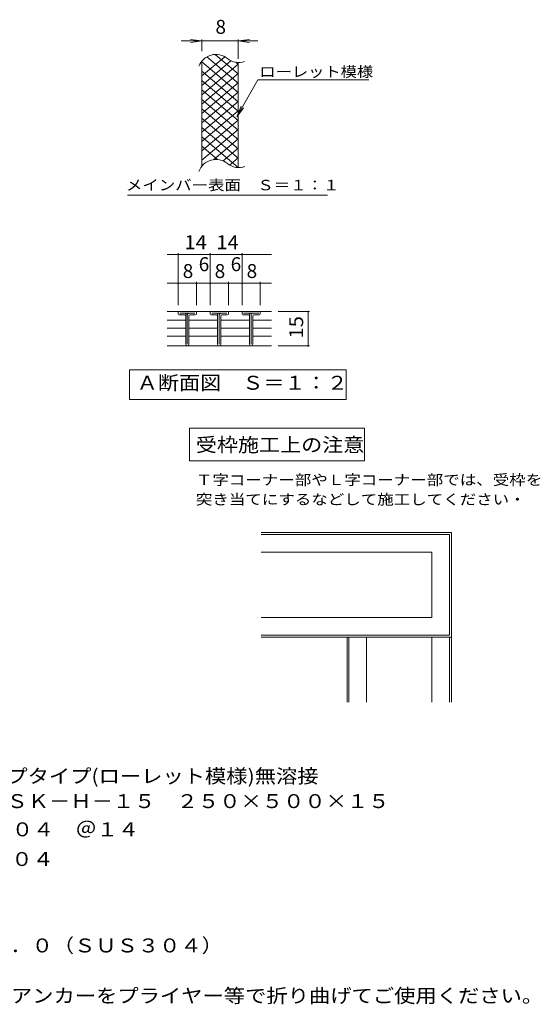
# Model space of a CAD drawing. Units: millimetres. Extents: x -1632 to 1714, y -1371 to 1253.
# Drawn here: x 573 to 1714, y -902 to 1253 of the extents above; entities that cross this region are included whole.
import ezdxf

# ---------------------------------------------------------------- set-up
doc = ezdxf.new("R2010")
doc.units = ezdxf.units.MM
doc.header["$LTSCALE"] = 10
for name, color, linetype in [('C-0', 7, 'Continuous'), ('D-3', 7, 'Continuous'), ('D-5', 7, 'Continuous')]:
    doc.layers.add(name, color=color, linetype=linetype)
doc.styles.add('ＭＳ ゴシック', font='txt', dxfattribs={"height": 1})

msp = doc.modelspace()

# ---------------------------------------------------------------- linework, layer by layer
at = {"layer": 'C-0', "color": 7, "linetype": 'Continuous', "lineweight": 9}
for p, q in [((972.1, 1206.6), (947.3, 1209.9)), ((972.1, 1184), (972.1, 1209.6)), ((1052.1, 1206.6), (1076.9, 1209.9)), ((1052.1, 1167.2), (1052.1, 1209.6)), ((927.1, 1206.6), (1095.1, 1206.6)), ((972.1, 1206.6), (947.3, 1203.4)), ((1052.1, 1206.6), (1076.9, 1203.4)), ((1048.6, 1040.6), (1095.3, 1121.5)), ((1095.3, 1121.5), (1338.2, 1121.5)), ((1048.6, 1040.6), (1058.2, 1063.7)), ((1048.6, 1040.6), (1063.8, 1060.5)), ((809.5, 868.7), (1247.5, 868.7)), ((896, 739.2), (1124.7, 739.2)), ((920.4, 628.5), (920.4, 742.2)), ((990.4, 628.5), (990.4, 742.2)), ((1060.4, 628.5), (1060.4, 742.2)), ((896, 676.1), (1124.7, 676.1)), ((960.4, 628.5), (960.4, 679.1)), ((1030.4, 628.5), (1030.4, 679.1)), ((1100.4, 628.5), (1100.4, 679.1)), ((1139.6, 614), (1207.9, 614)), ((1204.9, 539), (1204.9, 614)), ((1139.6, 539), (1207.9, 539)), ((813.7, 421.4), (813.7, 486.4)), ((813.7, 486.4), (1288.7, 486.4)), ((1288.7, 486.4), (1288.7, 421.4)), ((1288.7, 421.4), (813.7, 421.4))]:
    msp.add_line(p, q, dxfattribs=at)
at = {"layer": 'C-0', "color": 3, "linetype": 'Continuous', "lineweight": 9}
for p, q in [((972.1, 1130), (1022.4, 1172.2)), ((983.3, 1171.9), (1052.1, 1114.2)), ((1002.1, 1176.6), (1052.1, 1134.7)), ((972.1, 1109.5), (1036.1, 1163.2)), ((972.1, 932.3), (972.1, 1162.3)), ((972.1, 1160.8), (1052.1, 1093.7)), ((972.1, 1089), (1052.1, 1156.1)), ((1046.5, 1159.9), (1052.1, 1155.2)), ((1052.1, 929.5), (1052.1, 1159.5)), ((972.1, 1140.3), (1052.1, 1073.2)), ((972.1, 1068.5), (1052.1, 1135.6)), ((972.1, 1119.8), (1052.1, 1052.7)), ((972.1, 1048), (1052.1, 1115.1)), ((972.1, 1099.3), (1052.1, 1032.2)), ((972.1, 1027.5), (1052.1, 1094.6)), ((972.1, 1078.8), (1052.1, 1011.6)), ((972.1, 1007), (1052.1, 1074.1)), ((972.1, 1058.3), (1052.1, 991.1)), ((972.1, 986.5), (1052.1, 1053.6)), ((972.1, 1037.8), (1052.1, 970.6)), ((972.1, 966), (1052.1, 1033.1)), ((972.1, 1017.2), (1052.1, 950.1)), ((972.1, 945.5), (1052.1, 1012.6)), ((972.1, 996.7), (1052.1, 929.6)), ((998.3, 946.9), (1052.1, 992.1)), ((972.1, 976.2), (1006.9, 947)), ((1019.1, 943.9), (1052.1, 971.6)), ((1032.9, 935), (1052.1, 951.1)), ((1124.7, 614), (896, 614)), ((920.4, 613.5), (920.4, 609.5)), ((934.4, 607), (922.9, 607)), ((923.9, 610.5), (956.9, 610.5)), ((936.9, 610.5), (936.9, 542.5)), ((940.4, 610.5), (940.4, 542.5)), ((943.9, 542.5), (943.9, 604.5)), ((946.4, 607), (957.9, 607)), ((960.4, 609.5), (960.4, 613.5)), ((990.4, 613.5), (990.4, 609.5)), ((1004.4, 607), (992.9, 607)), ((993.9, 610.5), (1026.9, 610.5)), ((1006.9, 610.5), (1006.9, 542.5)), ((1010.4, 610.5), (1010.4, 542.5)), ((1013.9, 542.5), (1013.9, 604.5)), ((1016.4, 607), (1027.9, 607)), ((1030.4, 609.5), (1030.4, 613.5)), ((1060.4, 613.5), (1060.4, 609.5)), ((1074.4, 607), (1062.9, 607)), ((1063.9, 610.5), (1096.9, 610.5)), ((1076.9, 610.5), (1076.9, 542.5)), ((1080.4, 610.5), (1080.4, 542.5)), ((1083.9, 542.5), (1083.9, 604.5)), ((1086.4, 607), (1097.9, 607)), ((1100.4, 609.5), (1100.4, 613.5)), ((936.9, 595.7), (896, 595.7)), ((1006.9, 595.7), (943.9, 595.7)), ((1076.9, 595.7), (1013.9, 595.7)), ((1124.7, 595.7), (1083.9, 595.7)), ((936.9, 578), (896, 578)), ((1006.9, 578), (943.9, 578)), ((1076.9, 578), (1013.9, 578)), ((1124.7, 578), (1083.9, 578)), ((936.9, 560.4), (896, 560.4)), ((896, 539), (1124.7, 539)), ((1006.9, 560.4), (943.9, 560.4)), ((1076.9, 560.4), (1013.9, 560.4)), ((1124.7, 560.4), (1083.9, 560.4))]:
    msp.add_line(p, q, dxfattribs=at)
at = {"layer": 'C-0', "color": 7, "linetype": 'Continuous', "lineweight": 9, "const_width": 2}
for points in [[(921.4, 739.2, 0.414214), (920.4, 740.2, 0.414214), (919.4, 739.2, 0.414214), (920.4, 738.2, 0.414214)], [(991.4, 739.2, 0.414214), (990.4, 740.2, 0.414214), (989.4, 739.2, 0.414214), (990.4, 738.2, 0.414214)], [(1061.4, 739.2, 0.414214), (1060.4, 740.2, 0.414214), (1059.4, 739.2, 0.414214), (1060.4, 738.2, 0.414214)], [(921.4, 676.1, 0.414214), (920.4, 677.1, 0.414214), (919.4, 676.1, 0.414214), (920.4, 675.1, 0.414214)], [(961.4, 676.1, 0.414214), (960.4, 677.1, 0.414214), (959.4, 676.1, 0.414214), (960.4, 675.1, 0.414214)], [(991.4, 676.1, 0.414214), (990.4, 677.1, 0.414214), (989.4, 676.1, 0.414214), (990.4, 675.1, 0.414214)], [(1031.4, 676.1, 0.414214), (1030.4, 677.1, 0.414214), (1029.4, 676.1, 0.414214), (1030.4, 675.1, 0.414214)], [(1061.4, 676.1, 0.414214), (1060.4, 677.1, 0.414214), (1059.4, 676.1, 0.414214), (1060.4, 675.1, 0.414214)], [(1101.4, 676.1, 0.414214), (1100.4, 677.1, 0.414214), (1099.4, 676.1, 0.414214), (1100.4, 675.1, 0.414214)], [(1205.9, 614, 0.414214), (1204.9, 615, 0.414214), (1203.9, 614, 0.414214), (1204.9, 613, 0.414214)], [(1205.9, 539, 0.414214), (1204.9, 540, 0.414214), (1203.9, 539, 0.414214), (1204.9, 538, 0.414214)]]:
    msp.add_lwpolyline(points, format="xyb", close=True, dxfattribs=at)
at = {"layer": 'C-0', "color": 3, "linetype": 'Continuous', "lineweight": 9}
for centre, radius, start, end in [((1003.1, 1137.5), 39.7, 50.8263, 159.7356), ((1053.3, 1199.1), 39.7, 230.8263, 288.6789), ((1003.1, 907.5), 39.7, 50.8263, 159.9854), ((1053.3, 969.1), 39.7, 230.8263, 289.7022), ((920.9, 613.5), 0.5, 90, 180), ((922.9, 609.5), 2.5, 180, 270), ((934.4, 604.5), 2.5, 0, 90), ((943.9, 607), 3.5, 90, 180), ((946.4, 604.5), 2.5, 90, 180), ((957.9, 609.5), 2.5, 270, 0), ((959.9, 613.5), 0.5, 0, 90), ((990.9, 613.5), 0.5, 90, 180), ((992.9, 609.5), 2.5, 180, 270), ((1004.4, 604.5), 2.5, 0, 90), ((1013.9, 607), 3.5, 90, 180), ((1016.4, 604.5), 2.5, 90, 180), ((1027.9, 609.5), 2.5, 270, 0), ((1029.9, 613.5), 0.5, 0, 90), ((1060.9, 613.5), 0.5, 90, 180), ((1062.9, 609.5), 2.5, 180, 270), ((1074.4, 604.5), 2.5, 0, 90), ((1083.9, 607), 3.5, 90, 180), ((1086.4, 604.5), 2.5, 90, 180), ((1097.9, 609.5), 2.5, 270, 0), ((1099.9, 613.5), 0.5, 0, 90), ((940.4, 542.5), 3.5, 180, 0), ((1010.4, 542.5), 3.5, 180, 0), ((1080.4, 542.5), 3.5, 180, 0)]:
    msp.add_arc(centre, radius, start, end, dxfattribs=at)
at = {"layer": 'D-3', "color": 4, "linetype": 'Continuous', "lineweight": 9}
for p, q in [((1102.1, 130.2), (1518.9, 130.2)), ((1518.9, 130.2), (1518.9, -98.4)), ((1102.1, 125.9), (1514.6, 125.9)), ((1514.6, 125.9), (1514.6, -94.1)), ((1102.1, 87.4), (1476, 87.4)), ((1476, 87.4), (1476, -55.5)), ((1102.1, -55.5), (1476, -55.5)), ((1102.1, -94.1), (1514.6, -94.1)), ((1102.1, -98.4), (1518.9, -98.4)), ((1290.3, -98.4), (1290.3, -241.2)), ((1294.6, -98.4), (1294.6, -241.2)), ((1333.2, -98.4), (1333.2, -241.2)), ((1476, -98.4), (1476, -241.2)), ((1514.6, -98.4), (1514.6, -241.2)), ((1518.9, -98.4), (1518.9, -241.2))]:
    msp.add_line(p, q, dxfattribs=at)
at = {"layer": 'D-5', "color": 7, "linetype": 'Continuous', "lineweight": 9}
for p, q in [((944.9, 358.8), (944.9, 287.4)), ((1328.5, 358.8), (944.9, 358.8)), ((1328.5, 287.4), (1328.5, 358.8)), ((944.9, 287.4), (1328.5, 287.4))]:
    msp.add_line(p, q, dxfattribs=at)

# ---------------------------------------------------------------- texts
at = {"layer": 'C-0', "color": 2, "linetype": 'Continuous', "lineweight": 9, "style": 'ＭＳ ゴシック'}
for s, p in [('8', (1002.1, 1222.3)), ('6', (965.4, 702.7)), ('6', (1035.4, 702.7)), ('8', (930.4, 687.7)), ('8', (1000.4, 687.7)), ('8', (1070.4, 687.7))]:
    msp.add_text(s, height=30.5, dxfattribs=at).set_placement(p)
at = {"layer": 'C-0', "color": 7, "linetype": 'Continuous', "lineweight": 9, "style": 'ＭＳ ゴシック'}
for s, width, p in [('ローレット模様', 1.142857, (1098.2, 1127.8)), ('メインバー表面\u3000Ｓ＝１：１', 1.153846, (805.9, 879.7))]:
    msp.add_text(s, height=22.86, dxfattribs=dict(at, width=width)).set_placement(p)
at = {"layer": 'C-0', "color": 2, "linetype": 'Continuous', "lineweight": 9, "style": 'ＭＳ ゴシック'}
for s, width, p in [('14', 1.0625, (934.1, 750.8)), ('14', 1.0625, (1004.1, 750.8)), ('Ａ断面図\u3000Ｓ＝１：２', 1.1125, (829.6, 443.1))]:
    msp.add_text(s, height=30.48, dxfattribs=dict(at, width=width)).set_placement(p)
at = {"layer": 'C-0', "color": 2, "linetype": 'Continuous', "lineweight": 9, "style": 'ＭＳ ゴシック', "width": 1.0625}
msp.add_text('15', height=30.48, rotation=90, dxfattribs=at).set_placement((1194.2, 555.3))
at = {"layer": 'D-5', "color": 2, "linetype": 'Continuous', "lineweight": 9, "style": 'ＭＳ ゴシック'}
for s, width, p in [('受枠施工上の注意', 1.109375, (959.2, 307.3)), ('ステンレス製\u3000細目ノンスリップタイプ(ローレット模様)無溶接', 1.12069, (-108.4, -418)), ('オープンエンドグレーチング\u3000ＳＫ－Ｈ－１５\u3000２５０×５００×１５', 1.121094, (-108.4, -472.8)), ('材質：メインバー\u3000ＳＵＳ３０４\u3000＠１４', 1.118421, (-48.7, -534.6)), ('\u3000\u3000\u3000クロスバー\u3000ＳＵＳ３０４', 1.116667, (-48.7, -599.6)), ('材質：ステンレス鋼板ｔ＝３．０（ＳＵＳ３０４）', 1.119565, (-52.4, -788.8)), ('施工場所の状況に合わせて、アンカーをプライヤー等で折り曲げてご使用ください。', 1.121711, (-52.4, -898.8))]:
    msp.add_text(s, height=30.48, dxfattribs=dict(at, width=width)).set_placement(p)
at = {"layer": 'D-5', "color": 7, "linetype": 'Continuous', "lineweight": 9, "style": 'ＭＳ ゴシック'}
for s, width, p in [('Ｔ字コーナー部やＬ字コーナー部では、受枠を', 1.15873, (959.2, 234.4)), ('突き当てにするなどして施工してください・', 1.158333, (959.2, 191.6))]:
    msp.add_text(s, height=22.86, dxfattribs=dict(at, width=width)).set_placement(p)

doc.saveas('drawing.dxf')
